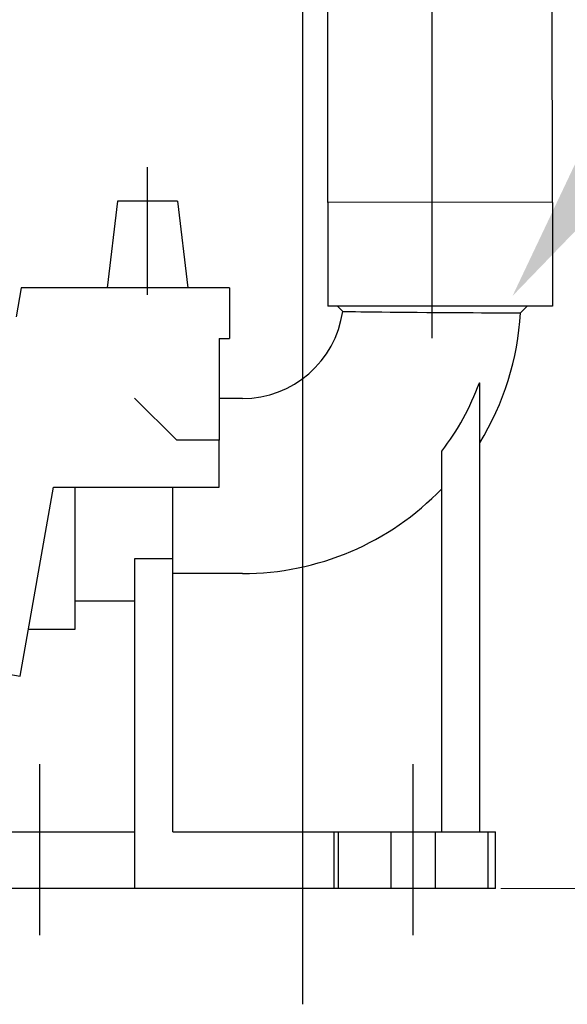
# Model space of a CAD drawing. Units: millimetres. Extents: x 474230 to 1897091, y -1441259 to -444558.
# Drawn here: x 1198768 to 1198941, y -635687 to -635375 of the extents above; entities that cross this region are included whole.
import ezdxf
from ezdxf import colors
from ezdxf.entities.mleader import LeaderData, LeaderLine
from ezdxf.math import Vec2, Vec3

# ---------------------------------------------------------------- set-up
doc = ezdxf.new("R2010")
doc.units = ezdxf.units.MM
doc.layers.add('Center', color=7, linetype='Continuous')
doc.layers.add('Grundfos', color=5, linetype='Continuous')
doc.layers.add('текстовый', color=7, linetype='Continuous', lineweight=25)
doc.styles.add('100', font='simplex.shx', dxfattribs={"width": 0.9, "height": 100})
doc.styles.add('75', font='simplex.shx', dxfattribs={"width": 0.9, "height": 75})
doc.dimstyles.new('75', dxfattribs={"dimtxt": 75, "dimasz": 50, "dimexe": 1.25, "dimexo": 0, "dimgap": 25, "dimtad": 1, "dimtxsty": '75', "dimblk": 'ARCHTICK', "dimcen": 2.5, "dimclrd": 256, "dimclre": 256, "dimclrt": 7, "dimadec": 0, "dimazin": 0, "dimtfac": 1, "dimtmove": 0, "dimatfit": 1, "dimldrblk": 'ARCHTICK', "dimfxl": 1, "dimlwd": -1, "dimlwe": -1, "dimarcsym": 0})

# ---------------------------------------------------------------- blocks, each defined once
blk = doc.blocks.new('_ArchTick')
at = {"color": 0, "linetype": 'ByBlock', "const_width": 0.15}
blk.add_lwpolyline([(-0.5, -0.5), (0.5, 0.5)], dxfattribs=at)
blk = doc.blocks.new('*D5804')
at = {"layer": 'Defpoints', "color": 0, "lineweight": 13, "transparency": 16777216}
for p in [(1197857.82, -635686.52), (1199857.82, -635686.52), (1199857.82, -635984.61)]:
    blk.add_point(p, dxfattribs=at)
at = {"layer": 'текстовый', "color": 252, "linetype": 'Continuous', "transparency": 16777216}
for p, q in [((1197857.82, -635686.52), (1197857.82, -635985.86)), ((1199857.82, -635686.52), (1199857.82, -635985.86))]:
    blk.add_line(p, q, dxfattribs=at)
at = {"layer": 'текстовый', "color": 252, "transparency": 16777216}
blk.add_line((1197857.82, -635984.61), (1199857.82, -635984.61), dxfattribs=at)
at = {"layer": 'текстовый', "color": 252, "transparency": 16777216, "xscale": 50, "yscale": 50, "zscale": 50, "rotation": 180}
blk.add_blockref('_ArchTick', (1197857.82, -635984.61), dxfattribs=at)
at = {"layer": 'текстовый', "color": 252, "transparency": 16777216, "xscale": 50, "yscale": 50, "zscale": 50}
blk.add_blockref('_ArchTick', (1199857.82, -635984.61), dxfattribs=at)
at = {"layer": 'текстовый', "color": 7, "lineweight": 25, "transparency": 16777216, "insert": (1198857.82, -635922.11), "char_height": 75, "attachment_point": 5, "style": '75'}
blk.add_mtext('{\\C252;2000}', dxfattribs=at)
blk = doc.blocks.new('*D5805')
at = {"layer": 'Defpoints', "color": 0, "lineweight": 13, "transparency": 16777216}
for p in [(1197757.82, -635686.52), (1199957.82, -635686.52), (1199957.82, -636215.97)]:
    blk.add_point(p, dxfattribs=at)
at = {"layer": 'текстовый', "color": 252, "linetype": 'Continuous', "transparency": 16777216}
for p, q in [((1197757.82, -635686.52), (1197757.82, -636217.22)), ((1199957.82, -635686.52), (1199957.82, -636217.22))]:
    blk.add_line(p, q, dxfattribs=at)
at = {"layer": 'текстовый', "color": 252, "transparency": 16777216}
blk.add_line((1197757.82, -636215.97), (1199957.82, -636215.97), dxfattribs=at)
at = {"layer": 'текстовый', "color": 252, "transparency": 16777216, "xscale": 50, "yscale": 50, "zscale": 50, "rotation": 180}
blk.add_blockref('_ArchTick', (1197757.82, -636215.97), dxfattribs=at)
at = {"layer": 'текстовый', "color": 252, "transparency": 16777216, "xscale": 50, "yscale": 50, "zscale": 50}
blk.add_blockref('_ArchTick', (1199957.82, -636215.97), dxfattribs=at)
at = {"layer": 'текстовый', "color": 7, "lineweight": 25, "transparency": 16777216, "insert": (1198857.82, -636153.47), "char_height": 75, "attachment_point": 5, "style": '75'}
blk.add_mtext('{\\C252;2200}', dxfattribs=at)

msp = doc.modelspace()

# ---------------------------------------------------------------- linework, layer by layer
at = {"color": 1, "lineweight": 15}
msp.add_line((1198920.439, -635649.932), (1199009.708, -635649.932), dxfattribs=at)
at = {"layer": 'Center', "color": 1}
for p, q in [((1198808.756, -635462.138), (1198808.756, -635421.727)), ((1198898.756, -635475.872), (1198898.756, -635421.727)), ((1198774.756, -635664.695), (1198774.756, -635610.55)), ((1198892.756, -635664.695), (1198892.756, -635610.55))]:
    msp.add_line(p, q, dxfattribs=at)
at = {"layer": 'Grundfos', "color": 1}
for p, q in [((1198799.256, -635432.532), (1198796.005, -635459.932)), ((1198818.256, -635432.532), (1198799.256, -635432.532)), ((1198818.256, -635432.532), (1198821.507, -635459.932)), ((1198936.756, -635432.814), (1198865.756, -635432.932)), ((1198865.756, -635432.932), (1198865.756, -635465.682)), ((1198936.756, -635432.919), (1198936.756, -635465.669)), ((1198768.865, -635459.932), (1198767.259, -635469.037)), ((1198804.656, -635459.932), (1198768.865, -635459.932)), ((1198834.656, -635459.932), (1198804.656, -635459.932)), ((1198834.656, -635459.932), (1198834.656, -635475.932)), ((1198936.756, -635465.682), (1198865.756, -635465.682)), ((1198870.447, -635467.373), (1198868.756, -635465.682)), ((1198926.62, -635467.818), (1198928.756, -635465.682)), ((1198831.447, -635475.932), (1198834.656, -635475.932)), ((1198831.447, -635475.932), (1198831.447, -635508.132)), ((1198913.756, -635631.932), (1198913.756, -635489.932)), ((1198817.994, -635508.132), (1198804.656, -635494.795)), ((1198838.756, -635494.932), (1198831.447, -635494.932)), ((1198831.446, -635508.132), (1198817.994, -635508.132)), ((1198831.446, -635508.132), (1198831.447, -635508.132)), ((1198831.446, -635522.932), (1198831.446, -635508.132)), ((1198901.756, -635631.932), (1198901.756, -635511.579)), ((1198768.539, -635582.713), (1198779.08, -635522.932)), ((1198779.08, -635522.932), (1198831.446, -635522.932)), ((1198785.756, -635522.932), (1198785.756, -635567.932)), ((1198816.756, -635545.56), (1198816.756, -635522.932)), ((1198804.756, -635545.56), (1198816.756, -635545.56)), ((1198804.756, -635631.932), (1198804.756, -635545.56)), ((1198816.756, -635631.932), (1198816.756, -635545.56)), ((1198838.756, -635550.282), (1198816.756, -635550.282)), ((1198785.756, -635558.932), (1198804.756, -635558.932)), ((1198785.756, -635567.932), (1198771.145, -635567.932)), ((1198747.858, -635579.066), (1198768.539, -635582.713)), ((1198756.352, -635631.932), (1198804.756, -635631.932)), ((1198804.756, -635649.932), (1198804.756, -635631.932)), ((1198816.756, -635631.932), (1198867.734, -635631.932)), ((1198867.734, -635631.932), (1198869.113, -635631.932)), ((1198867.734, -635649.932), (1198867.734, -635631.932)), ((1198869.113, -635631.932), (1198885.756, -635631.932)), ((1198869.113, -635649.932), (1198869.113, -635631.932)), ((1198885.756, -635631.932), (1198899.756, -635631.932)), ((1198885.756, -635649.932), (1198885.756, -635631.932)), ((1198899.756, -635631.932), (1198916.399, -635631.932)), ((1198899.756, -635649.932), (1198899.756, -635631.932)), ((1198916.399, -635631.932), (1198918.756, -635631.932)), ((1198916.399, -635649.932), (1198916.399, -635631.932)), ((1198918.756, -635649.932), (1198918.756, -635631.932)), ((1198804.756, -635649.932), (1198756.352, -635649.932)), ((1198867.734, -635649.932), (1198804.756, -635649.932)), ((1198869.113, -635649.932), (1198867.734, -635649.932)), ((1198885.756, -635649.932), (1198869.113, -635649.932))]:
    msp.add_line(p, q, dxfattribs=at)
at = {"layer": 'Grundfos', "color": 0}
for p, q in [((1198913.633, -635489.932), (1198913.756, -635489.932)), ((1198899.756, -635649.932), (1198885.756, -635649.932)), ((1198916.399, -635649.932), (1198899.756, -635649.932)), ((1198918.756, -635649.932), (1198916.399, -635649.932))]:
    msp.add_line(p, q, dxfattribs=at)
at = {"layer": 'Grundfos', "color": 1, "flags": 128}
msp.add_lwpolyline([(1198870.447, -635467.373), (1198870.613, -635467.376), (1198871.111, -635467.385), (1198871.93, -635467.399), (1198873.06, -635467.417), (1198874.49, -635467.44), (1198876.205, -635467.465), (1198878.175, -635467.491), (1198880.382, -635467.519), (1198882.805, -635467.547), (1198885.412, -635467.574), (1198888.166, -635467.6), (1198891.045, -635467.625), (1198894.015, -635467.649), (1198897.031, -635467.671), (1198900.066, -635467.692), (1198903.09, -635467.71), (1198906.055, -635467.727), (1198908.931, -635467.743), (1198911.693, -635467.757), (1198914.297, -635467.769), (1198916.714, -635467.78), (1198918.923, -635467.789), (1198920.894, -635467.797), (1198922.598, -635467.803), (1198924.023, -635467.809), (1198925.151, -635467.813), (1198925.964, -635467.816), (1198926.455, -635467.818), (1198926.62, -635467.818)], dxfattribs=at)
at = {"layer": 'Grundfos', "color": 1}
for radius, start, end in [(32, 270, 352.02372), (88, 328.45973, 356.81732), (79.596, 322.32571, 340.17104), (87.35, 270, 316.15694)]:
    msp.add_arc((1198838.756, -635462.932), radius, start, end, dxfattribs=at)
at = {"layer": 'текстовый', "color": 252, "lineweight": 25}
for p, q in [((1198857.823, -635686.517), (1198857.823, -631486.517)), ((1198898.756, -635432.932), (1198898.756, -631987.909)), ((1198865.756, -635432.932), (1198865.756, -632427.834)), ((1198936.756, -635432.932), (1198931.756, -632427.834))]:
    msp.add_line(p, q, dxfattribs=at)

# ---------------------------------------------------------------- dimensions: what is measured, and where the dimension line sits
for base, p1, p2, picture, middle in [((1199957.823, -636215.969), (1197757.823, -635686.517), (1199957.823, -635686.517), '*D5805', (1198857.823, -636153.469)), ((1199857.823, -635984.613), (1197857.823, -635686.517), (1199857.823, -635686.517), '*D5804', (1198857.823, -635922.113))]:
    dim = msp.add_linear_dim(base=base, p1=p1, p2=p2, text='{\\C252;<>}', dimstyle='75', override={"dimclrd": 252, "dimclre": 252, "dimtmove": 1}, dxfattribs=at)
    dim.commit()
    dim.dimension.update_dxf_attribs({"geometry": picture, "text_midpoint": middle})

# ---------------------------------------------------------------- leaders
ml = msp.add_multileader_mtext('Standard', dxfattribs=at)
ml.set_content('3', color=252, style='100')
ml.set_leader_properties(linetype='Continuous', lineweight=5)
ml.build(insert=Vec2(0, 0))
ml.multileader.update_dxf_attribs({"text_left_attachment_type": 6, "text_right_attachment_type": 6, "dogleg_length": 139.589, "arrow_head_size": 100})
ctx = ml.context
ctx.base_point, ctx.char_height, ctx.arrow_head_size, ctx.plane_origin = Vec3(1199088.665, -635285.131), 100, 100, Vec3(1198866.803, -635523.701)
ctx.left_attachment, ctx.right_attachment = 6, 6
notes = []
notes.append((ctx, [(0, (1, 1, 0), (1199046.837, -635285.131), (1, 0), 41.828, [(0, [(1198924.119, -635462.471)], 0, [])])]))
ctx.mtext.insert, ctx.mtext.flow_direction = Vec3(1199090.665, -635165.131), 5
for ctx, leaders in notes:
    for number, flags, end, landing, length, lines in leaders:
        leader = LeaderData()
        leader.index, (leader.has_last_leader_line, leader.has_dogleg_vector, leader.attachment_direction) = number, flags
        leader.last_leader_point, leader.dogleg_vector, leader.dogleg_length = Vec3(end), Vec3(landing), length
        for number, points, colour, breaks in lines:
            line = LeaderLine()
            line.index, line.vertices, line.color, line.breaks = number, Vec3.list(points), colors.encode_raw_color(colour), breaks
            leader.lines.append(line)
        ctx.leaders.append(leader)

doc.saveas('drawing.dxf')
